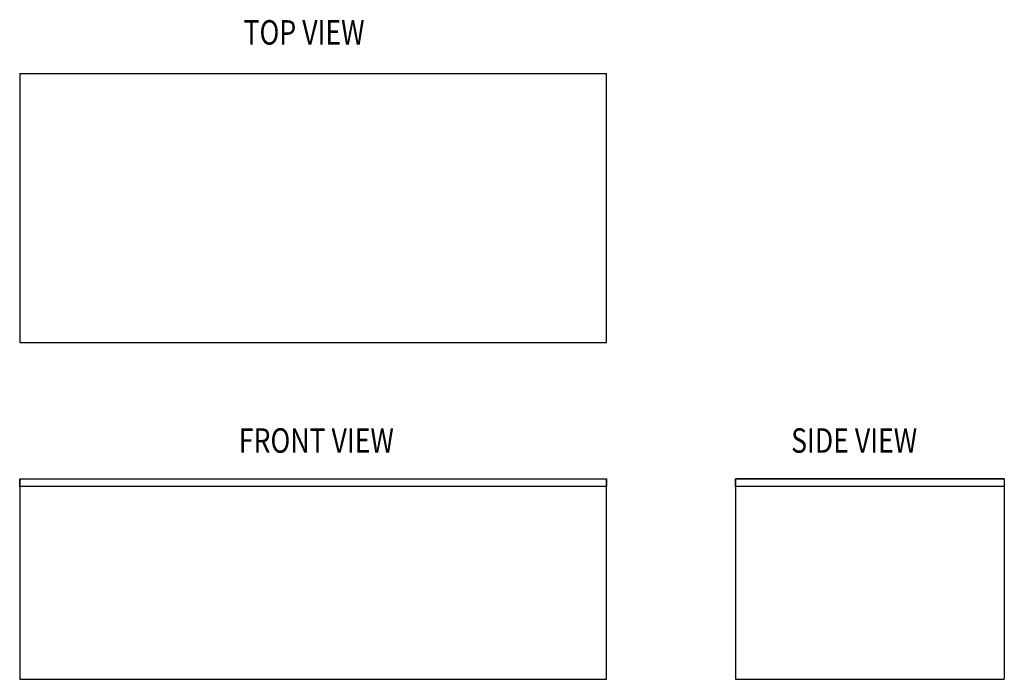
# Model space of a CAD drawing. Units: inches. Extents: x -765 to 1249, y -457 to 892.
import ezdxf

# ---------------------------------------------------------------- set-up
doc = ezdxf.new("R2010")
doc.units = ezdxf.units.IN
doc.header["$MEASUREMENT"] = 0
doc.layers.add('ALL_FEATURES', color=7, linetype='Continuous')

# ---------------------------------------------------------------- blocks, each defined once
blk = doc.blocks.new('block 3')
at = {"layer": 'ALL_FEATURES', "color": 3, "lineweight": 25, "true_color": 0x00ff00}
blk.add_lwpolyline([(-764.7, -46.7), (435.3, -46.7)], dxfattribs=at)
blk = doc.blocks.new('block 4')
at = {"layer": 'ALL_FEATURES', "color": 3, "lineweight": 25, "true_color": 0x00ff00}
blk.add_lwpolyline([(435.3, -456.7), (435.3, -46.7)], dxfattribs=at)
blk = doc.blocks.new('block 5')
at = {"layer": 'ALL_FEATURES', "color": 3, "lineweight": 25, "true_color": 0x00ff00}
blk.add_lwpolyline([(-764.7, -456.7), (435.3, -456.7)], dxfattribs=at)
blk = doc.blocks.new('block 6')
at = {"layer": 'ALL_FEATURES', "color": 3, "lineweight": 25, "true_color": 0x00ff00}
blk.add_lwpolyline([(-764.7, -46.7), (-764.7, -456.7)], dxfattribs=at)
blk = doc.blocks.new('block 2')
at = {"layer": 'ALL_FEATURES'}
for name in ['block 3', 'block 6', 'block 4', 'block 5']:
    blk.add_blockref(name, (0, 0), dxfattribs=at)
blk = doc.blocks.new('block 8')
at = {"layer": 'ALL_FEATURES', "color": 3, "lineweight": 25, "true_color": 0x00ff00}
blk.add_lwpolyline([(-764.7, 781.6), (435.3, 781.6)], dxfattribs=at)
blk = doc.blocks.new('block 9')
at = {"layer": 'ALL_FEATURES', "color": 3, "lineweight": 25, "true_color": 0x00ff00}
blk.add_lwpolyline([(435.3, 231.6), (435.3, 781.6)], dxfattribs=at)
blk = doc.blocks.new('block 10')
at = {"layer": 'ALL_FEATURES', "color": 3, "lineweight": 25, "true_color": 0x00ff00}
blk.add_lwpolyline([(-764.7, 231.6), (435.3, 231.6)], dxfattribs=at)
blk = doc.blocks.new('block 11')
at = {"layer": 'ALL_FEATURES', "color": 3, "lineweight": 25, "true_color": 0x00ff00}
blk.add_lwpolyline([(-764.7, 781.6), (-764.7, 231.6)], dxfattribs=at)
blk = doc.blocks.new('block 7')
at = {"layer": 'ALL_FEATURES'}
for name in ['block 8', 'block 11', 'block 9', 'block 10']:
    blk.add_blockref(name, (0, 0), dxfattribs=at)
blk = doc.blocks.new('block 13')
at = {"layer": 'ALL_FEATURES', "color": 3, "lineweight": 25, "true_color": 0x00ff00}
blk.add_lwpolyline([(1248.8, -46.7), (698.8, -46.7)], dxfattribs=at)
blk = doc.blocks.new('block 14')
at = {"layer": 'ALL_FEATURES', "color": 3, "lineweight": 25, "true_color": 0x00ff00}
blk.add_lwpolyline([(1248.8, -46.7), (1248.8, -456.7)], dxfattribs=at)
blk = doc.blocks.new('block 15')
at = {"layer": 'ALL_FEATURES', "color": 3, "lineweight": 25, "true_color": 0x00ff00}
blk.add_lwpolyline([(698.8, -456.7), (1248.8, -456.7)], dxfattribs=at)
blk = doc.blocks.new('block 16')
at = {"layer": 'ALL_FEATURES', "color": 3, "lineweight": 25, "true_color": 0x00ff00}
blk.add_lwpolyline([(698.8, -46.7), (698.8, -456.7)], dxfattribs=at)
blk = doc.blocks.new('block 12')
at = {"layer": 'ALL_FEATURES'}
for name in ['block 13', 'block 16', 'block 14', 'block 15']:
    blk.add_blockref(name, (0, 0), dxfattribs=at)
blk = doc.blocks.new('block 17')
at = {"color": 7, "true_color": 0xffffff, "insert": (812.8, 6.4), "char_height": 50, "attachment_point": 7}
blk.add_mtext('\\fVerdana|b0|i0|c0|p34;\\W0.8;SIDE VIEW', dxfattribs=at)
blk = doc.blocks.new('block 18')
at = {"color": 7, "true_color": 0xffffff, "insert": (-306.9, 840.7), "char_height": 50, "attachment_point": 7}
blk.add_mtext('\\fVerdana|b0|i0|c0|p34;\\W0.8;TOP VIEW', dxfattribs=at)
blk = doc.blocks.new('block 19')
at = {"color": 7, "true_color": 0xffffff, "insert": (-316.6, 6.4), "char_height": 50, "attachment_point": 7}
blk.add_mtext('\\fVerdana|b0|i0|c0|p34;\\W0.8;FRONT VIEW', dxfattribs=at)

msp = doc.modelspace()

# ---------------------------------------------------------------- linework, layer by layer
at = {"color": 3, "lineweight": 25, "true_color": 0x00ff00}
for points in [[(435.3, -62.7), (-764.7, -62.7), (-764.7, -46.7), (435.3, -46.7), (435.3, -62.7)], [(1248.8, -62.7), (698.8, -62.7), (698.8, -46.7), (1248.8, -46.7), (1248.8, -62.7)]]:
    msp.add_lwpolyline(points, dxfattribs=at)

# ---------------------------------------------------------------- block references
for name in ['block 18', 'block 19', 'block 17']:
    msp.add_blockref(name, (0, 0))
at = {"layer": 'ALL_FEATURES'}
for name in ['block 7', 'block 2', 'block 12']:
    msp.add_blockref(name, (0, 0), dxfattribs=at)

doc.saveas('drawing.dxf')
